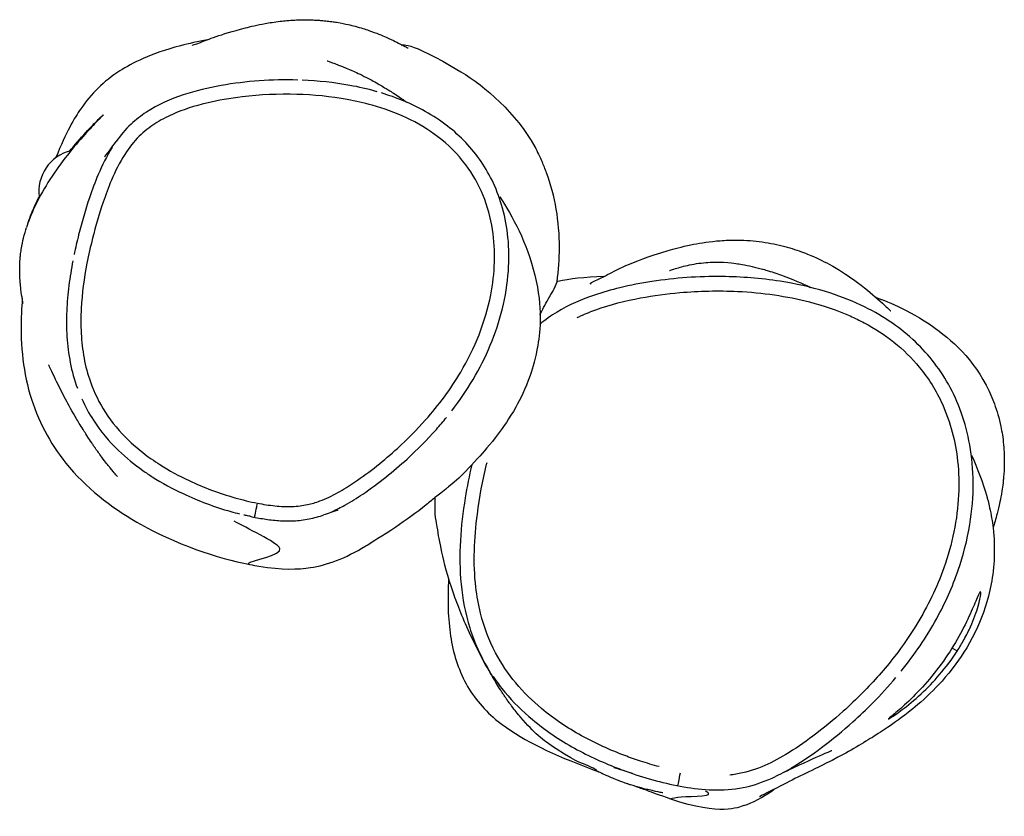
# Model space of a CAD drawing. Units: millimetres. Extents: x 853 to 6317, y 3699 to 8880.
# Drawn here: x 4557 to 4759, y 7127 to 7290 of the extents above; entities that cross this region are included whole.
import ezdxf

# ---------------------------------------------------------------- set-up
doc = ezdxf.new("R2010")
doc.units = ezdxf.units.MM
doc.header["$LTSCALE"] = 35
doc.layers.add('SW_Toestellen', color=2, linetype='Continuous')

msp = doc.modelspace()

# ---------------------------------------------------------------- linework, layer by layer
at = {"layer": 'SW_Toestellen'}
for p, q in [((4568.69, 7264.45), (4568.8, 7264.39)), ((4749.73, 7160.46), (4748.76, 7160.99))]:
    msp.add_line(p, q, dxfattribs=at)
msp.add_arc((4569.7, 7254.85), 8.5, 103.1899, 188.734, dxfattribs=at)
for centre, major_axis, ratio, end_param in [((4606.08, 7190.83), (-0.58, -2.94), 0.001696, 1.475754), ((4692.98, 7135.73), (-0.57, -2.95), 0.001571, 1.475743)]:
    msp.add_ellipse(centre, major_axis=major_axis, ratio=ratio, start_param=0.077671, end_param=end_param, dxfattribs=at)
for points, knots in [([(4592.65, 7284.74), (4592.65, 7284.74), (4593.29, 7284.97), (4595.99, 7285.96), (4598.2, 7286.96), (4604.72, 7288.63), (4606, 7288.94), (4608.56, 7289.4), (4609.53, 7289.56), (4611.59, 7289.8), (4612.53, 7289.89), (4614.57, 7289.99), (4615.44, 7290.03), (4617.1, 7289.99), (4617.42, 7289.98), (4618.03, 7289.95), (4618.28, 7289.94), (4618.85, 7289.9), (4619.16, 7289.88), (4619.7, 7289.83), (4619.9, 7289.81), (4620.3, 7289.77), (4620.52, 7289.74), (4620.94, 7289.69), (4621.14, 7289.67), (4621.71, 7289.59), (4622.03, 7289.54), (4623.44, 7289.31), (4624.09, 7289.17), (4625.24, 7288.91), (4625.7, 7288.8), (4627.35, 7288.36), (4628.19, 7288.08), (4630.59, 7287.26), (4631.63, 7286.81), (4634.05, 7285.74), (4634.93, 7285.28), (4636.63, 7284.42), (4636.95, 7284.24), (4637, 7284.22), (4637, 7284.22), (4637, 7284.22), (4637.01, 7284.22), (4637.01, 7284.22)], [89.923223, 89.923223, 89.923223, 89.923223, 104.117678, 104.117678, 125.573814, 125.573814, 130.03763, 130.03763, 132.343825, 132.343825, 133.932917, 133.932917, 134.932512, 134.932512, 135.148483, 135.148483, 135.28168, 135.28168, 135.40792, 135.40792, 135.471031, 135.471031, 135.53464, 135.53464, 135.598095, 135.598095, 135.725988, 135.725988, 136.24116, 136.24116, 136.741911, 136.741911, 138.244826, 138.244826, 141.637546, 141.637546, 147.721818, 147.721818, 157.738171, 157.738171, 158.093584, 158.093584, 158.558338, 158.558338, 158.558338, 158.558338]), ([(4595.81, 7285.89), (4593.87, 7285.54), (4592.02, 7285.13), (4584.02, 7283.04), (4580.3, 7281.11), (4574.47, 7277.38), (4571.92, 7274.83), (4568.54, 7269.93), (4566.72, 7266.9), (4564.68, 7261.71)], [12.265056, 12.265056, 12.265056, 12.265056, 12.826165, 12.826165, 14.845053, 14.845053, 17.576004, 17.576004, 19.147377, 19.147377, 19.147377, 19.147377]), ([(4635.68, 7284.78), (4635.68, 7284.78), (4636.64, 7286.06), (4652.8, 7276.4), (4659.21, 7270.83), (4663.56, 7262.93), (4664.07, 7261.9), (4664.54, 7260.85)], [179.478071, 179.478071, 179.478071, 179.478071, 200.785794, 200.785794, 210.169692, 210.169692, 211.537979, 211.537979, 211.537979, 211.537979]), ([(4620.36, 7281.61), (4620.36, 7281.61), (4620.4, 7281.6), (4620.94, 7281.42), (4624.41, 7280.09), (4626.22, 7279.27), (4627.15, 7278.83), (4629.13, 7277.81), (4629.87, 7277.42), (4631.48, 7276.5), (4632.17, 7276.1), (4633.58, 7275.21), (4633.91, 7275.01), (4634.64, 7274.53), (4634.98, 7274.3), (4635.69, 7273.82), (4635.9, 7273.68), (4636.28, 7273.41), (4636.42, 7273.31), (4636.64, 7273.15), (4636.71, 7273.11), (4636.78, 7273.06)], [90.636641, 90.636641, 90.636641, 90.636641, 91.798694, 91.798694, 100.539778, 100.539778, 106.487392, 106.487392, 109.400226, 109.400226, 111.275907, 111.275907, 111.769715, 111.769715, 112.141292, 112.141292, 112.267195, 112.267195, 112.330346, 112.330346, 112.35626, 112.35626, 112.35626, 112.35626]), ([(4614.36, 7277.64), (4611.71, 7277.72), (4609.07, 7277.66), (4603.81, 7277.29), (4601.21, 7276.98), (4595.99, 7276.05), (4593.38, 7275.44), (4588.24, 7273.73), (4585.67, 7272.62), (4582.15, 7270.31), (4581.09, 7269.48), (4578.96, 7267.48), (4577.94, 7266.27), (4577.04, 7265)], [12.881249, 12.881249, 12.881249, 12.881249, 13.734333, 13.734333, 14.587417, 14.587417, 15.4405, 15.4405, 16.293584, 16.293584, 16.684055, 16.684055, 17.146667, 17.146667, 17.146667, 17.146667]), ([(4630.67, 7275.23), (4630.59, 7275.26), (4630.5, 7275.29), (4628.64, 7275.81), (4626.85, 7276.21), (4621.8, 7277.14), (4618.51, 7277.48), (4615.23, 7277.61)], [11.11013, 11.11013, 11.11013, 11.11013, 11.139869, 11.139869, 11.727462, 11.727462, 12.788033, 12.788033, 12.788033, 12.788033]), ([(4606.08, 7190.78), (4604.51, 7191.08), (4602.95, 7191.47), (4598.22, 7192.82), (4595.07, 7193.99), (4589.97, 7196.38), (4587.96, 7197.47), (4585.43, 7199.08), (4584.84, 7199.47), (4582.63, 7201.04), (4581.05, 7202.31), (4577.8, 7205.44), (4576.19, 7207.35), (4573.59, 7211.36), (4572.55, 7213.47), (4571.2, 7217.27), (4570.77, 7218.91), (4570.15, 7222.23), (4569.96, 7223.93), (4569.78, 7227.34), (4569.79, 7229.05), (4570.05, 7233.88), (4570.48, 7236.96), (4571.39, 7241.75), (4571.78, 7243.46), (4572.83, 7247.66), (4573.55, 7250.12), (4574.89, 7254.07), (4575.46, 7255.59), (4576.87, 7258.9), (4577.75, 7260.7), (4579.69, 7263.73), (4580.68, 7264.99), (4582.77, 7267.05), (4583.85, 7267.91), (4586.16, 7269.41), (4587.39, 7270.05), (4590.88, 7271.59), (4593.24, 7272.32), (4598.04, 7273.47), (4600.49, 7273.89), (4606.63, 7274.63), (4610.41, 7274.8), (4617.65, 7274.6), (4621.12, 7274.26), (4626.25, 7273.33), (4627.95, 7272.94), (4632.02, 7271.79), (4634.4, 7270.94), (4638.96, 7268.8), (4641.13, 7267.51), (4645.25, 7264.37), (4647.21, 7262.43), (4650.3, 7258.32), (4651.49, 7256.2), (4653.33, 7251.7), (4653.97, 7249.32), (4655.04, 7242.52), (4654.84, 7237.93), (4652.9, 7227.98), (4650.7, 7222.58), (4645.76, 7214.21), (4643.31, 7210.93), (4638.78, 7205.83), (4636.83, 7203.87), (4633.44, 7200.79), (4632.04, 7199.59), (4629.12, 7197.26), (4627.6, 7196.14), (4624.92, 7194.33), (4623.77, 7193.61), (4621.39, 7192.29), (4620.17, 7191.7), (4618.07, 7190.92), (4617.22, 7190.67), (4615.34, 7190.27), (4614.3, 7190.14), (4612.05, 7190.05), (4610.85, 7190.11), (4608.45, 7190.36), (4607.26, 7190.55), (4606.08, 7190.78)], [-27.671628, -27.671628, -27.671628, -27.671628, -27.129789, -27.129789, -26.008444, -26.008444, -25.239807, -25.239807, -24.998759, -24.998759, -24.323184, -24.323184, -23.489077, -23.489077, -22.707364, -22.707364, -22.140279, -22.140279, -21.565243, -21.565243, -20.990206, -20.990206, -19.940833, -19.940833, -19.349608, -19.349608, -18.487276, -18.487276, -17.941532, -17.941532, -17.270802, -17.270802, -16.736449, -16.736449, -16.275535, -16.275535, -15.81462, -15.81462, -14.984158, -14.984158, -14.153696, -14.153696, -12.893135, -12.893135, -11.727462, -11.727462, -11.139869, -11.139869, -10.296649, -10.296649, -9.453428, -9.453428, -8.543941, -8.543941, -7.727368, -7.727368, -6.910796, -6.910796, -5.401576, -5.401576, -3.484552, -3.484552, -2.115921, -2.115921, -1.189675, -1.189675, -0.566375, -0.566375, 0.070649, 0.070649, 0.525114, 0.525114, 0.979581, 0.979581, 1.279004, 1.279004, 1.630372, 1.630372, 2.036837, 2.036837, 2.443302, 2.443302, 2.443302, 2.443302]), ([(4645.96, 7209.73), (4647.55, 7211.79), (4649.02, 7213.94), (4651.67, 7218.42), (4652.87, 7220.77), (4654.9, 7225.63), (4655.75, 7228.15), (4657, 7233.23), (4657.42, 7235.81), (4657.77, 7240.72), (4657.75, 7243.03), (4657.32, 7247.34), (4656.96, 7249.35), (4655.92, 7253.09), (4655.29, 7254.82), (4653.8, 7258.02), (4652.96, 7259.5), (4651.07, 7262.27), (4650.01, 7263.58), (4647.7, 7266.02), (4646.44, 7267.15), (4643.66, 7269.31), (4642.12, 7270.31), (4637.65, 7272.81), (4634.59, 7274.05), (4631.52, 7274.99)], [2.646475, 2.646475, 2.646475, 2.646475, 3.483519, 3.483519, 4.320563, 4.320563, 5.157606, 5.157606, 5.979674, 5.979674, 6.696237, 6.696237, 7.326102, 7.326102, 7.884841, 7.884841, 8.403534, 8.403534, 8.907874, 8.907874, 9.424248, 9.424248, 9.99354, 9.99354, 11.016913, 11.016913, 11.016913, 11.016913]), ([(4568.69, 7264.45), (4569.89, 7265.87), (4571.01, 7267.09), (4572.84, 7269), (4573.55, 7269.69), (4574.38, 7270.48), (4574.52, 7270.59), (4574.2, 7270.26), (4573.79, 7269.84), (4572.5, 7268.51), (4571.63, 7267.6), (4569.54, 7265.27), (4568.31, 7263.84), (4565.83, 7260.68), (4564.6, 7258.99), (4562.36, 7255.52), (4561.38, 7253.8), (4559.8, 7250.55), (4559.21, 7249.06), (4558.73, 7247.63), (4558.69, 7247.5), (4558.65, 7247.37)], [0, 0, 0, 0, 0.641174, 0.641174, 1.272532, 1.272532, 1.882995, 1.882995, 2.46548, 2.46548, 3.063922, 3.063922, 3.708619, 3.708619, 4.337479, 4.337479, 4.947381, 4.947381, 5.53247, 5.53247, 5.591174, 5.591174, 5.591174, 5.591174]), ([(4576.26, 7263.84), (4575.1, 7262), (4574.17, 7260.1), (4572.7, 7256.65), (4572.12, 7255.07), (4570.73, 7250.97), (4569.99, 7248.44), (4569.01, 7244.53), (4568.7, 7243.18), (4568.41, 7241.81)], [17.28656, 17.28656, 17.28656, 17.28656, 17.941532, 17.941532, 18.487276, 18.487276, 19.349608, 19.349608, 19.804624, 19.804624, 19.804624, 19.804624]), ([(4574.66, 7261.85), (4574.66, 7261.85), (4574.66, 7261.85), (4574.72, 7261.92), (4575.21, 7262.51), (4576.18, 7263.81), (4576.6, 7264.39), (4577.04, 7265)], [68.654931, 68.654931, 68.654931, 68.654931, 69.786788, 69.786788, 90.592294, 90.592294, 103.275947, 103.275947, 103.275947, 103.275947]), ([(4667.59, 7236.24), (4667.91, 7238.58), (4668.08, 7240.91), (4668.1, 7248.61), (4667.22, 7253.82), (4665.17, 7259.36), (4664.86, 7260.11), (4664.54, 7260.85)], [4.399747, 4.399747, 4.399747, 4.399747, 4.848933, 4.848933, 5.898901, 5.898901, 6.066964, 6.066964, 6.066964, 6.066964]), ([(4559, 7248.4), (4559.4, 7249.55), (4559.92, 7250.83), (4560.79, 7252.67), (4561.03, 7253.16), (4561.29, 7253.65)], [8.1235426, 8.1235426, 8.1235426, 8.1235426, 8.6181353, 8.6181353, 8.7943778, 8.7943778, 8.7943778, 8.7943778]), ([(4655.82, 7253.64), (4658.39, 7249.83), (4661.46, 7244.21), (4664.69, 7230.68), (4664.17, 7226.48), (4663.21, 7220.61), (4662.64, 7218.65), (4661.06, 7214.14), (4660.05, 7212.16), (4657.76, 7208.07), (4656.57, 7206.4), (4653.84, 7202.78), (4652.47, 7201.24), (4649.35, 7197.87), (4648.71, 7196.96), (4645.12, 7193.98), (4644.94, 7193.83), (4644.25, 7193.27), (4643.81, 7192.92), (4642.63, 7192.02), (4642.19, 7191.68), (4642.19, 7191.68)], [122.742659, 122.742659, 122.742659, 122.742659, 129.444961, 129.444961, 136.457362, 136.457362, 141.86761, 141.86761, 151.098832, 151.098832, 164.772618, 164.772618, 186.270473, 186.270473, 220.70931, 220.70931, 222.623897, 222.623897, 228.367723, 228.367723, 240.715181, 240.715181, 240.715181, 240.715181]), ([(4557.92, 7231.69), (4557.92, 7231.69), (4557.92, 7231.69), (4557.91, 7231.75), (4557.91, 7231.8), (4557.88, 7232.07), (4557.87, 7232.19), (4557.81, 7232.54), (4557.79, 7232.69), (4557.74, 7233), (4557.73, 7233.12), (4557.64, 7233.68), (4557.55, 7234.05), (4557.37, 7236.03), (4557.34, 7236.37), (4557.29, 7237.08), (4557.28, 7237.29), (4557.26, 7237.79), (4557.25, 7238.02), (4557.25, 7238.56), (4557.25, 7238.75), (4557.25, 7239.13), (4557.25, 7239.22), (4557.26, 7239.36), (4557.26, 7239.4), (4557.26, 7239.51), (4557.26, 7239.56), (4557.27, 7239.66), (4557.27, 7239.72), (4557.28, 7239.87), (4557.28, 7239.97), (4557.29, 7240.22), (4557.3, 7240.36), (4557.34, 7240.98), (4557.37, 7241.28), (4557.46, 7242.11), (4557.52, 7242.51), (4557.73, 7243.87), (4557.88, 7244.56), (4558.24, 7246.05), (4558.45, 7246.74), (4558.65, 7247.37)], [91.022232, 91.022232, 91.022232, 91.022232, 96.31869, 96.31869, 111.810119, 111.810119, 119.550365, 119.550365, 123.408071, 123.408071, 125.32191, 125.32191, 131.064699, 131.064699, 132.064102, 132.064102, 132.438923, 132.438923, 132.720551, 132.720551, 132.848258, 132.848258, 132.879787, 132.879787, 132.895502, 132.895502, 132.911259, 132.911259, 132.927018, 132.927018, 132.958919, 132.958919, 133.022537, 133.022537, 133.277019, 133.277019, 133.778266, 133.778266, 135.162719, 135.162719, 137.011784, 137.011784, 137.011784, 137.011784]), ([(4674.38, 7235.82), (4674.38, 7235.82), (4674.43, 7235.84), (4674.95, 7236), (4673.02, 7235.33), (4679.91, 7238.61), (4682.03, 7240.12), (4691.68, 7243.01), (4693.17, 7243.42), (4696.52, 7244.11), (4698.27, 7244.41), (4701.34, 7244.69), (4702.41, 7244.76), (4704.32, 7244.79), (4705.14, 7244.78), (4706.8, 7244.71), (4707.65, 7244.65), (4709.31, 7244.48), (4710.14, 7244.36), (4712.54, 7243.95), (4714.05, 7243.59), (4716.74, 7242.79), (4717.96, 7242.35), (4720.75, 7241.23), (4722.19, 7240.52), (4725.5, 7238.72), (4727.11, 7237.65), (4730.71, 7235.09), (4732.25, 7233.75), (4734.97, 7231.35), (4735.73, 7230.6), (4736.1, 7230.26), (4736.14, 7230.23), (4736.14, 7230.23)], [55.788256, 55.788256, 55.788256, 55.788256, 58.473799, 58.473799, 70.755869, 70.755869, 77.294208, 77.294208, 78.296454, 78.296454, 79.073892, 79.073892, 79.437469, 79.437469, 79.68897, 79.68897, 79.940678, 79.940678, 80.192182, 80.192182, 80.700048, 80.700048, 81.203207, 81.203207, 81.971312, 81.971312, 83.194155, 83.194155, 85.226736, 85.226736, 88.077987, 88.077987, 88.946125, 88.946125, 88.946125, 88.946125]), ([(4568.16, 7240.54), (4567.84, 7238.86), (4567.57, 7237.16), (4567.14, 7233.74), (4566.98, 7232), (4566.84, 7228.49), (4566.84, 7226.73), (4567.07, 7223.18), (4567.29, 7221.41), (4567.98, 7217.88), (4568.47, 7216.11), (4569.1, 7214.39)], [19.944517, 19.944517, 19.944517, 19.944517, 20.503466, 20.503466, 21.062415, 21.062415, 21.621364, 21.621364, 22.180314, 22.180314, 22.739263, 22.739263, 22.739263, 22.739263]), ([(4690.69, 7238.56), (4690.69, 7238.56), (4690.75, 7238.58), (4691.09, 7238.69), (4691.43, 7238.8), (4692.63, 7239.16), (4693.66, 7239.45), (4696.06, 7239.95), (4697.39, 7240.13), (4699.75, 7240.28), (4700.81, 7240.28), (4703.17, 7240.15), (4703.8, 7240.05), (4704.73, 7239.93), (4705.17, 7239.86), (4706.95, 7239.55), (4708.33, 7239.23), (4709.82, 7238.82), (4709.88, 7238.81), (4710.28, 7238.69), (4710.63, 7238.59), (4712.02, 7238.17), (4713.07, 7237.81), (4716.94, 7236.38), (4718.94, 7235.4), (4719.62, 7235.08)], [196.552612, 196.552612, 196.552612, 196.552612, 196.881304, 196.881304, 197.314784, 197.314784, 197.887762, 197.887762, 198.489365, 198.489365, 199.066397, 199.066397, 199.850504, 199.850504, 200.53769, 200.53769, 202.599432, 202.599432, 202.685715, 202.685715, 203.185717, 203.185717, 204.685751, 204.685751, 209.041285, 209.041285, 209.041285, 209.041285]), ([(4738.27, 7156.29), (4740.99, 7159.66), (4743.47, 7163.28), (4747.31, 7170.29), (4748.8, 7173.59), (4751.03, 7180.07), (4751.84, 7183.22), (4752.83, 7189.25), (4753.07, 7192.13), (4753.04, 7197.61), (4752.81, 7200.2), (4751.95, 7205.03), (4751.37, 7207.25), (4749.87, 7211.4), (4749, 7213.34), (4746.99, 7216.92), (4745.88, 7218.57), (4743.43, 7221.64), (4742.09, 7223.07), (4739.14, 7225.77), (4737.52, 7227.03), (4733.96, 7229.4), (4732.01, 7230.48), (4727.64, 7232.55), (4725.19, 7233.47), (4719.66, 7235.16), (4716.53, 7235.85), (4709.43, 7236.95), (4705.43, 7237.25), (4696.65, 7237.34), (4691.87, 7237.02), (4684.88, 7235.96), (4682.68, 7235.54), (4678.73, 7234.58), (4676.99, 7234.09), (4672.67, 7232.61), (4670.07, 7231.49), (4666.38, 7229.27), (4665.19, 7228.43), (4664.06, 7227.49)], [3.12847, 3.12847, 3.12847, 3.12847, 4.428993, 4.428993, 5.506237, 5.506237, 6.455907, 6.455907, 7.303736, 7.303736, 8.054996, 8.054996, 8.720002, 8.720002, 9.324209, 9.324209, 9.888849, 9.888849, 10.450627, 10.450627, 11.03389, 11.03389, 11.682343, 11.682343, 12.451611, 12.451611, 13.402024, 13.402024, 14.59707, 14.59707, 16.04289, 16.04289, 16.714797, 16.714797, 17.253017, 17.253017, 18.059124, 18.059124, 18.465748, 18.465748, 18.465748, 18.465748]), ([(4677.2, 7237.31), (4673.22, 7237.16), (4670.19, 7236.83), (4667.71, 7236.27), (4667.65, 7236.25), (4667.59, 7236.24)], [29.695254, 29.695254, 29.695254, 29.695254, 32.899797, 32.899797, 32.980793, 32.980793, 32.980793, 32.980793]), ([(4664.08, 7229.42), (4664.35, 7229.95), (4664.6, 7230.46), (4665.17, 7231.55), (4665.47, 7232.1), (4666.18, 7233.34), (4666.52, 7233.88), (4667.12, 7234.96), (4667.37, 7235.48), (4667.59, 7236.24)], [29.335741, 29.335741, 29.335741, 29.335741, 30.036017, 30.036017, 30.939427, 30.939427, 32.119772, 32.119772, 33.478574, 33.478574, 33.478574, 33.478574]), ([(4557.78, 7232.74), (4557.7, 7231.8), (4557.64, 7230.86), (4557.33, 7224.12), (4557.81, 7218.46), (4560.91, 7207.8), (4563.42, 7203.13), (4570.83, 7193.94), (4575.93, 7190), (4589.26, 7182.29), (4597.88, 7179.49), (4604.52, 7178.18)], [20.865942, 20.865942, 20.865942, 20.865942, 20.989576, 20.989576, 21.75279, 21.75279, 22.51997, 22.51997, 23.470083, 23.470083, 24.8847, 24.8847, 24.8847, 24.8847]), ([(4671.72, 7228.88), (4671.96, 7228.99), (4672.2, 7229.1), (4673.46, 7229.68), (4674.51, 7230.1), (4678.54, 7231.55), (4681.63, 7232.32), (4687.42, 7233.41), (4690.12, 7233.77), (4696.77, 7234.35), (4700.72, 7234.44), (4707.21, 7234.13), (4709.74, 7233.89), (4714.67, 7233.17), (4717.08, 7232.7), (4722.3, 7231.34), (4725.09, 7230.4), (4728.75, 7228.77), (4729.72, 7228.31), (4732.8, 7226.67), (4734.87, 7225.34), (4738.69, 7222.3), (4740.44, 7220.59), (4743.88, 7216.42), (4745.49, 7213.83), (4748.41, 7207.38), (4749.43, 7203.42), (4750.11, 7197.09), (4750.16, 7194.79), (4749.94, 7189.98), (4749.61, 7187.44), (4748.59, 7182.42), (4747.89, 7179.95), (4745.6, 7173.48), (4743.72, 7169.61), (4740.09, 7163.66), (4738.57, 7161.47), (4734.89, 7156.72), (4732.68, 7154.22), (4729.04, 7150.54), (4727.72, 7149.29), (4724.36, 7146.27), (4722.28, 7144.56), (4718.33, 7141.6), (4716.48, 7140.32), (4712.98, 7138.23), (4711.34, 7137.35), (4707.92, 7135.95), (4706.15, 7135.43), (4703.91, 7135.07), (4703.48, 7135.02), (4703.05, 7134.98)], [-17.755371, -17.755371, -17.755371, -17.755371, -17.674207, -17.674207, -17.324398, -17.324398, -16.334995, -16.334995, -15.491471, -15.491471, -14.2603, -14.2603, -13.475076, -13.475076, -12.712645, -12.712645, -11.795659, -11.795659, -11.461145, -11.461145, -10.705204, -10.705204, -9.949261, -9.949261, -9.017253, -9.017253, -7.754382, -7.754382, -7.043103, -7.043103, -6.249215, -6.249215, -5.455326, -5.455326, -4.116778, -4.116778, -3.290779, -3.290779, -2.248089, -2.248089, -1.682205, -1.682205, -0.846322, -0.846322, -0.145129, -0.145129, 0.426672, 0.426672, 0.998475, 0.998475, 1.133894, 1.133894, 1.133894, 1.133894]), ([(4733.04, 7233.06), (4733.07, 7233.04), (4733.1, 7233.03), (4735.79, 7231.99), (4740.42, 7230.35), (4750.23, 7222.93), (4754.67, 7218.53), (4757.92, 7209.78), (4758.37, 7208.28), (4758.96, 7205.42), (4759.16, 7204.25), (4759.35, 7202.15), (4759.4, 7201.46), (4759.44, 7200.33), (4759.44, 7200), (4759.45, 7199.29), (4759.44, 7198.9), (4759.42, 7198.1), (4759.41, 7197.66), (4759.36, 7196.82), (4759.32, 7196.4), (4759.26, 7195.64), (4759.22, 7195.29), (4759.11, 7194.33), (4759.03, 7193.79), (4758.81, 7192.39), (4758.68, 7191.69), (4758.35, 7190.1), (4758.16, 7189.34), (4757.68, 7187.5), (4757.4, 7186.56), (4757.13, 7185.73)], [109.777316, 109.777316, 109.777316, 109.777316, 109.881094, 109.881094, 118.754566, 118.754566, 125.294549, 125.294549, 126.518202, 126.518202, 127.257419, 127.257419, 127.580352, 127.580352, 127.705718, 127.705718, 127.831629, 127.831629, 127.958658, 127.958658, 128.086014, 128.086014, 128.212233, 128.212233, 128.465301, 128.465301, 128.969043, 128.969043, 129.743049, 129.743049, 131.068393, 131.068393, 131.068393, 131.068393]), ([(4576.87, 7196.8), (4576.64, 7197.06), (4576.33, 7197.42), (4575.48, 7198.46), (4575.15, 7198.85), (4574.23, 7200.07), (4574.03, 7200.33), (4573.6, 7200.92), (4573.48, 7201.09), (4573.23, 7201.44), (4573.17, 7201.52), (4573.07, 7201.67), (4573.03, 7201.72), (4572.94, 7201.84), (4572.89, 7201.91), (4572.81, 7202.03), (4572.78, 7202.07), (4572.72, 7202.16), (4572.69, 7202.2), (4572.63, 7202.29), (4572.6, 7202.33), (4572.52, 7202.45), (4572.47, 7202.52), (4572.25, 7202.83), (4572.14, 7203), (4571.65, 7203.72), (4571.45, 7204.04), (4570.94, 7204.82), (4570.71, 7205.18), (4569.86, 7206.53), (4569.42, 7207.27), (4567.99, 7209.68), (4567.3, 7210.96), (4565.51, 7214.32), (4564.73, 7215.95), (4563.71, 7218.11), (4563.39, 7218.81), (4563.25, 7219.12), (4563.24, 7219.15), (4563.24, 7219.15)], [0, 0, 0, 0, 5.000387, 5.000387, 7.872907, 7.872907, 8.548619, 8.548619, 8.791618, 8.791618, 8.854284, 8.854284, 8.885633, 8.885633, 8.917271, 8.917271, 8.933043, 8.933043, 8.948869, 8.948869, 8.964649, 8.964649, 8.99644, 8.99644, 9.125208, 9.125208, 9.630029, 9.630029, 10.402946, 10.402946, 12.721219, 12.721219, 18.624203, 18.624203, 29.997656, 29.997656, 38.614929, 38.614929, 40.321669, 40.321669, 40.321669, 40.321669]), ([(4569.99, 7212.19), (4570.68, 7210.67), (4571.48, 7209.2), (4573.85, 7205.55), (4575.61, 7203.45), (4579.13, 7200.07), (4580.82, 7198.7), (4583.18, 7197.03), (4583.82, 7196.61), (4586.5, 7194.9), (4588.62, 7193.76), (4593.97, 7191.25), (4597.25, 7190.03), (4601.18, 7188.91), (4601.77, 7188.75), (4602.37, 7188.59)], [22.980784, 22.980784, 22.980784, 22.980784, 23.489077, 23.489077, 24.323184, 24.323184, 24.998759, 24.998759, 25.239807, 25.239807, 26.008444, 26.008444, 27.129789, 27.129789, 27.328171, 27.328171, 27.328171, 27.328171]), ([(4621.44, 7189.08), (4622.33, 7189.48), (4623.19, 7189.91), (4625.3, 7191.09), (4626.53, 7191.86), (4629.34, 7193.75), (4630.91, 7194.92), (4633.93, 7197.33), (4635.38, 7198.56), (4638.89, 7201.76), (4640.91, 7203.78), (4643.53, 7206.73), (4644.23, 7207.56), (4644.91, 7208.4)], [-0.817565, -0.817565, -0.817565, -0.817565, -0.525114, -0.525114, -0.070649, -0.070649, 0.566375, 0.566375, 1.189675, 1.189675, 2.115921, 2.115921, 2.464157, 2.464157, 2.464157, 2.464157]), ([(4752.69, 7200.61), (4753.97, 7197.9), (4755.05, 7195.06), (4755.86, 7192.18), (4755.87, 7192.13), (4755.89, 7192.06), (4755.89, 7192.04), (4755.9, 7192.01), (4755.9, 7192), (4755.91, 7191.98), (4755.91, 7191.98), (4755.91, 7191.97), (4755.91, 7191.97), (4755.91, 7191.97), (4755.91, 7191.97), (4755.96, 7191.8), (4756.04, 7191.49), (4756.22, 7190.78), (4756.33, 7190.32), (4756.74, 7188.45), (4756.98, 7187.06), (4757.61, 7181.58), (4757.4, 7177.62), (4756.12, 7170.79), (4755.08, 7167.83), (4752.52, 7162.19), (4750.94, 7159.73), (4747.48, 7155.03), (4745.71, 7153.19), (4742.34, 7149.92), (4740.91, 7148.76), (4737.79, 7146.32), (4736.35, 7145.33), (4734.29, 7143.95), (4733.71, 7143.57), (4731.25, 7141.99), (4728.13, 7140.12), (4721.9, 7136.83), (4720.15, 7136.04), (4717.3, 7134.67), (4715.53, 7133.78), (4712.06, 7132.02), (4709.94, 7130.92), (4709.21, 7130.53), (4709.15, 7130.5), (4709.15, 7130.5)], [21.433886, 21.433886, 21.433886, 21.433886, 22.881841, 22.881841, 22.907182, 22.907182, 22.917378, 22.917378, 22.922475, 22.922475, 22.925024, 22.925024, 22.926299, 22.926299, 22.926458, 22.926458, 23.010058, 23.010058, 23.17321, 23.17321, 23.663292, 23.663292, 25.138022, 25.138022, 26.599813, 26.599813, 28.458633, 28.458633, 31.065557, 31.065557, 34.48776, 34.48776, 39.708129, 39.708129, 41.765257, 41.765257, 47.941747, 47.941747, 55.251593, 55.251593, 63.08609, 63.08609, 76.57267, 76.57267, 78.635931, 78.635931, 78.635931, 78.635931]), ([(4650.09, 7198.69), (4649.56, 7196.43), (4649.11, 7194.16), (4648.26, 7188.99), (4647.91, 7186.05), (4647.59, 7180.13), (4647.61, 7177.14), (4648.19, 7171.15), (4648.76, 7168.13), (4650.6, 7162.25), (4651.86, 7159.42), (4653.45, 7156.79)], [21.642404, 21.642404, 21.642404, 21.642404, 22.343682, 22.343682, 23.227486, 23.227486, 24.111291, 24.111291, 24.995096, 24.995096, 25.8789, 25.8789, 25.8789, 25.8789]), ([(4688.55, 7136.7), (4687.27, 7137.04), (4686, 7137.42), (4683.65, 7138.19), (4682.57, 7138.57), (4678.47, 7140.12), (4675.48, 7141.47), (4669.72, 7144.66), (4666.96, 7146.5), (4662.53, 7150.2), (4660.74, 7151.96), (4657.54, 7155.8), (4656.14, 7157.88), (4653.64, 7162.62), (4652.6, 7165.37), (4651.46, 7169.95), (4651.14, 7171.74), (4650.64, 7176), (4650.55, 7178.5), (4650.68, 7183.53), (4650.9, 7186.05), (4651.68, 7192), (4652.33, 7195.4), (4653.17, 7198.9), (4653.19, 7199.02), (4653.22, 7199.13)], [-30.028102, -30.028102, -30.028102, -30.028102, -29.614246, -29.614246, -29.257759, -29.257759, -28.243722, -28.243722, -27.215153, -27.215153, -26.442355, -26.442355, -25.669556, -25.669556, -24.766941, -24.766941, -24.204836, -24.204836, -23.427033, -23.427033, -22.641043, -22.641043, -21.561754, -21.561754, -21.524671, -21.524671, -21.524671, -21.524671]), ([(4577.32, 7196.29), (4577.32, 7196.29), (4577.25, 7196.36), (4577.07, 7196.57), (4576.98, 7196.67), (4576.87, 7196.8)], [66.315998, 66.315998, 66.315998, 66.315998, 70.477928, 70.477928, 72.893656, 72.893656, 72.893656, 72.893656]), ([(4642.67, 7192.06), (4642.07, 7191.54), (4641.38, 7190.96), (4638.72, 7188.82), (4636.49, 7187.21), (4631.77, 7184.05), (4629.21, 7182.54), (4629.21, 7182.54)], [262.706776, 262.706776, 262.706776, 262.706776, 266.701286, 266.701286, 278.661044, 278.661044, 294.704099, 294.704099, 294.704099, 294.704099]), ([(4675.67, 7136.02), (4675.67, 7136.02), (4675.65, 7136.03), (4675.41, 7136.16), (4674.74, 7136.49), (4672.45, 7137.63), (4672.64, 7137), (4664.56, 7142.19), (4662.92, 7143.61), (4659.86, 7147.14), (4659.54, 7147.52), (4658.9, 7148.32), (4658.61, 7148.68), (4658.12, 7149.35), (4658.01, 7149.49), (4657.81, 7149.77), (4657.74, 7149.86), (4657.62, 7150.03), (4657.57, 7150.09), (4657.5, 7150.19), (4657.48, 7150.23), (4657.43, 7150.3), (4657.4, 7150.34), (4657.35, 7150.41), (4657.32, 7150.45), (4657.26, 7150.53), (4657.24, 7150.57), (4657.16, 7150.68), (4657.12, 7150.74), (4657, 7150.91), (4656.94, 7151), (4656.69, 7151.38), (4656.58, 7151.54), (4656.29, 7151.99), (4656.16, 7152.18), (4655.69, 7152.93), (4655.44, 7153.32), (4654.79, 7154.39), (4654.4, 7155.06), (4653.28, 7157.01), (4651.71, 7159.78), (4648.59, 7166.31), (4647.38, 7169.32), (4645.06, 7175.9), (4644.39, 7178.69), (4643.47, 7182.9), (4643.24, 7184.22), (4642.84, 7186.96), (4642.42, 7188.02), (4642.57, 7192.05)], [68.317, 68.317, 68.317, 68.317, 69.068675, 69.068675, 73.835137, 73.835137, 84.109108, 84.109108, 89.697386, 89.697386, 90.315157, 90.315157, 90.779069, 90.779069, 90.899305, 90.899305, 90.956217, 90.956217, 90.984707, 90.984707, 90.99893, 90.99893, 91.013196, 91.013196, 91.027502, 91.027502, 91.041798, 91.041798, 91.070684, 91.070684, 91.128227, 91.128227, 91.358267, 91.358267, 91.812475, 91.812475, 93.173332, 93.173332, 95.21397, 95.21397, 98.301018, 98.301018, 101.646815, 101.646815, 106.801892, 106.801892, 112.408359, 112.408359, 115.872219, 115.872219, 115.872219, 115.872219]), ([(4604.57, 7188.08), (4604.19, 7188.16), (4603.87, 7188.22), (4603.5, 7188.29), (4603.39, 7188.31), (4603.31, 7188.33), (4603.3, 7188.33), (4603.3, 7188.33)], [0, 0, 0, 0, 10.000029, 10.000029, 16.985207, 16.985207, 20.133491, 20.133491, 20.133491, 20.133491]), ([(4604.57, 7188.08), (4605.51, 7187.87), (4606.47, 7187.69), (4608.41, 7187.4), (4609.4, 7187.28), (4611.42, 7187.14), (4612.44, 7187.12), (4614.55, 7187.21), (4615.62, 7187.33), (4617.72, 7187.75), (4618.75, 7188.04), (4619.74, 7188.4)], [27.569692, 27.569692, 27.569692, 27.569692, 27.878763, 27.878763, 28.187834, 28.187834, 28.496905, 28.496905, 28.805976, 28.805976, 29.115047, 29.115047, 29.115047, 29.115047]), ([(4622.6, 7189.34), (4622.6, 7189.34), (4622.6, 7189.34), (4622.54, 7189.32), (4621.73, 7189.09), (4620.32, 7188.6), (4620.04, 7188.5), (4619.74, 7188.4)], [77.27318, 77.27318, 77.27318, 77.27318, 78.098055, 78.098055, 101.816014, 101.816014, 107.251553, 107.251553, 107.251553, 107.251553]), ([(4604.17, 7178.42), (4604.59, 7179), (4611.26, 7180.13), (4610.12, 7182.85), (4603.64, 7185.68), (4601.3, 7187.12)], [0.2254395, 0.2254395, 0.2254395, 0.2254395, 0.458325, 0.458325, 0.6911507, 0.6911507, 0.6911507, 0.6911507]), ([(4604.52, 7178.18), (4605.16, 7178.06), (4605.78, 7177.94), (4611.18, 7177.06), (4614.44, 7177.18), (4620.46, 7178.09), (4624, 7179.41), (4628.32, 7181.99), (4628.72, 7182.23), (4629.13, 7182.48), (4629.56, 7182.75)], [-2.73415, -2.73415, -2.73415, -2.73415, -2.597067, -2.597067, -1.5094, -1.5094, 0, 0, 0, 0.13927, 0.13927, 0.13927, 0.13927]), ([(4645.33, 7175.37), (4645.08, 7170.9), (4645.2, 7166.98), (4646.26, 7160.12), (4647.22, 7156.81), (4650.56, 7150.72), (4652.75, 7148.2), (4659.87, 7142.47), (4665.7, 7139.69), (4674.04, 7136.42), (4674.99, 7136.05), (4675.99, 7135.68)], [47.835581, 47.835581, 47.835581, 47.835581, 49.145064, 49.145064, 50.409663, 50.409663, 51.63055, 51.63055, 53.576805, 53.576805, 53.807618, 53.807618, 53.807618, 53.807618]), ([(4749.78, 7160.43), (4748.7, 7158.74), (4747.47, 7157.11), (4744.91, 7154.13), (4743.61, 7152.81), (4740.94, 7150.34), (4739.59, 7149.24), (4737.46, 7147.63), (4736.65, 7147.08), (4735.83, 7146.54), (4735.65, 7146.44), (4735.65, 7146.5), (4735.84, 7146.67), (4736.71, 7147.39), (4737.54, 7148.07), (4739.61, 7149.93), (4740.84, 7151.1), (4743.42, 7153.86), (4744.76, 7155.43), (4747.26, 7158.77), (4748.41, 7160.48), (4750.41, 7163.87), (4751.25, 7165.49), (4752.64, 7168.42), (4753.17, 7169.69), (4753.98, 7171.63), (4754.26, 7172.27), (4754.58, 7172.74), (4754.65, 7172.6), (4754.54, 7171.59), (4754.38, 7170.74), (4753.72, 7168.44), (4753.22, 7167), (4752.12, 7164.56), (4751.68, 7163.69), (4750.76, 7162.01), (4750.29, 7161.22), (4749.78, 7160.43)], [0, 0, 0, 0, 0.61195, 0.61195, 1.196872, 1.196872, 1.870262, 1.870262, 2.486121, 2.486121, 2.923176, 2.923176, 3.369507, 3.369507, 4.00639, 4.00639, 4.645033, 4.645033, 5.287206, 5.287206, 5.90423, 5.90423, 6.51508, 6.51508, 7.131991, 7.131991, 7.761173, 7.761173, 8.361698, 8.361698, 8.96894, 8.96894, 9.594241, 9.594241, 9.923392, 9.923392, 10.210435, 10.210435, 10.210435, 10.210435]), ([(4654.8, 7154.53), (4654.8, 7154.53), (4654.76, 7154.61), (4654.47, 7155.1), (4654.02, 7155.85), (4653.45, 7156.79)], [11.995017, 11.995017, 11.995017, 11.995017, 13.539257, 13.539257, 18.433641, 18.433641, 18.433641, 18.433641]), ([(4654.49, 7155.18), (4655.23, 7154.08), (4656.03, 7153.01), (4658.6, 7149.92), (4660.52, 7148.04), (4665.23, 7144.1), (4668.15, 7142.16), (4674.19, 7138.82), (4677.31, 7137.41), (4680.76, 7136.1), (4681.07, 7135.99), (4681.37, 7135.88)], [26.061835, 26.061835, 26.061835, 26.061835, 26.442355, 26.442355, 27.215153, 27.215153, 28.243722, 28.243722, 29.257759, 29.257759, 29.354651, 29.354651, 29.354651, 29.354651]), ([(4714.05, 7135.49), (4714.74, 7135.86), (4715.42, 7136.25), (4718.12, 7137.87), (4720.04, 7139.2), (4724.13, 7142.26), (4726.27, 7144.03), (4729.73, 7147.13), (4731.09, 7148.43), (4734.08, 7151.44), (4735.67, 7153.18), (4737.19, 7154.99)], [-0.081617, -0.081617, -0.081617, -0.081617, 0.145129, 0.145129, 0.846322, 0.846322, 1.682205, 1.682205, 2.248089, 2.248089, 2.959518, 2.959518, 2.959518, 2.959518]), ([(4724, 7139.97), (4724, 7139.97), (4723.45, 7139.74), (4721.24, 7138.78), (4719.07, 7137.79), (4715.14, 7135.96), (4713.86, 7135.36), (4712.47, 7134.69)], [28.2249, 28.2249, 28.2249, 28.2249, 32.978308, 32.978308, 40.860516, 40.860516, 44.180664, 44.180664, 44.180664, 44.180664]), ([(4689.35, 7131.34), (4689.35, 7131.34), (4688.84, 7131.35), (4685.89, 7132.05), (4685.53, 7132.14), (4684.77, 7132.34), (4684.41, 7132.43), (4683.73, 7132.63), (4683.49, 7132.7), (4683.06, 7132.84), (4682.89, 7132.89), (4682.62, 7132.98), (4682.52, 7133.01), (4682.32, 7133.08), (4682.21, 7133.11), (4682.02, 7133.18), (4681.93, 7133.21), (4681.68, 7133.29), (4681.55, 7133.34), (4680.97, 7133.55), (4680.73, 7133.64), (4680.11, 7133.88), (4679.87, 7133.98), (4679.14, 7134.27), (4678.86, 7134.39), (4677.86, 7134.83), (4677.47, 7135.01), (4676.12, 7135.62), (4677.48, 7135.04), (4676.6, 7135.42), (4676.23, 7135.57), (4675.72, 7135.79), (4675.59, 7135.85), (4675.59, 7135.85)], [70.656794, 70.656794, 70.656794, 70.656794, 73.637606, 73.637606, 74.005692, 74.005692, 74.282243, 74.282243, 74.407934, 74.407934, 74.471136, 74.471136, 74.502735, 74.502735, 74.534574, 74.534574, 74.566271, 74.566271, 74.630034, 74.630034, 74.886646, 74.886646, 75.388265, 75.388265, 76.621605, 76.621605, 80.318933, 80.318933, 89.789569, 89.789569, 97.023372, 97.023372, 104.646471, 104.646471, 104.646471, 104.646471]), ([(4683.09, 7135.27), (4683.02, 7135.3), (4682.94, 7135.32), (4682.64, 7135.42), (4682.43, 7135.49), (4681.6, 7135.77), (4681.07, 7135.94), (4679.8, 7136.33), (4679.26, 7136.47), (4679.26, 7136.47)], [0, 0, 0, 0, 0.320892, 0.320892, 1.283571, 1.283571, 4.171724, 4.171724, 9.559917, 9.559917, 9.559917, 9.559917]), ([(4683.09, 7135.27), (4684.92, 7134.65), (4686.77, 7134.1), (4690.52, 7133.15), (4692.41, 7132.74), (4696.32, 7132.13), (4698.33, 7131.92), (4702.44, 7131.9), (4704.55, 7132.1), (4708.66, 7133.06), (4710.63, 7133.81), (4712.47, 7134.69)], [29.537585, 29.537585, 29.537585, 29.537585, 30.116717, 30.116717, 30.695848, 30.695848, 31.27498, 31.27498, 31.854112, 31.854112, 32.433243, 32.433243, 32.433243, 32.433243]), ([(4705.97, 7128.72), (4704.83, 7128.36), (4701.33, 7126.5), (4688.5, 7130.88), (4687.18, 7131.38), (4685.11, 7132.13), (4684.39, 7132.39), (4683.8, 7132.61)], [29.623571, 29.623571, 29.623571, 29.623571, 41.484843, 41.484843, 44.334032, 44.334032, 46.879544, 46.879544, 46.879544, 46.879544]), ([(4690.94, 7130.06), (4690.88, 7130.14), (4691.37, 7130.27), (4693.67, 7130.65), (4699.54, 7130.46), (4698.62, 7131.37), (4698.4, 7131.49), (4698.09, 7131.64)], [0.3652668, 0.3652668, 0.3652668, 0.3652668, 0.4992466, 0.4992466, 0.6657721, 0.6657721, 0.6856157, 0.6856157, 0.6856157, 0.6856157]), ([(4705.97, 7128.72), (4707.81, 7129.3), (4709.73, 7130.31), (4712.01, 7131.9), (4712.15, 7132), (4712.29, 7132.1), (4712.43, 7132.2)], [-0.8344304, -0.8344304, -0.8344304, -0.8344304, 0, 0, 0, 0.0507511, 0.0507511, 0.0507511, 0.0507511])]:
    msp.add_open_spline(points, degree=3, knots=knots, dxfattribs=at)
for points in [[(4567.56, 7263.08), (4567.94, 7263.55), (4568.32, 7264.01), (4568.69, 7264.45)], [(4559.4, 7249.5), (4560.09, 7251.3), (4560.72, 7252.62), (4561.28, 7253.74)]]:
    msp.add_open_spline(points, degree=3, dxfattribs=at)

doc.saveas('drawing.dxf')
